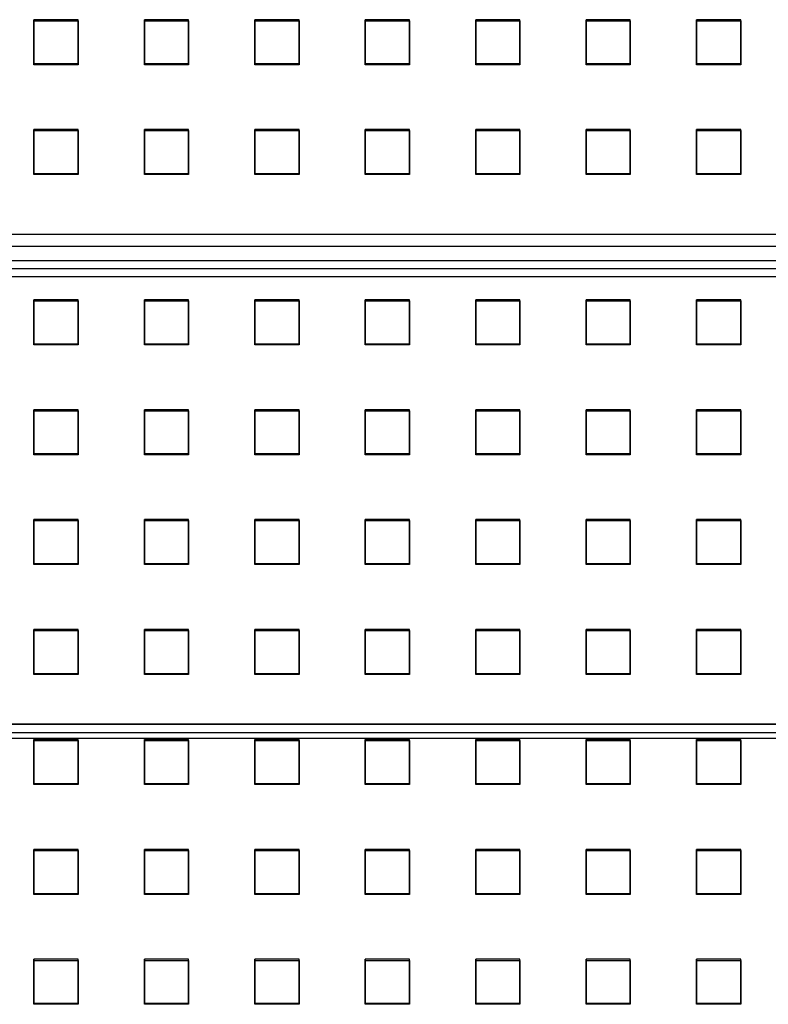
# Model space of a CAD drawing. Units: millimetres. Extents: x -1 to 297, y 0 to 200.
# Drawn here: x 55 to 64, y 135 to 147 of the extents above; entities that cross this region are included whole.
import ezdxf

# ---------------------------------------------------------------- set-up
doc = ezdxf.new("R2010")
doc.units = ezdxf.units.MM

msp = doc.modelspace()

# ---------------------------------------------------------------- linework, layer by layer
at = {"color": 7, "linetype": 'Continuous', "lineweight": 25}
for p, q in [((56.1411828, 146.5514867), (55.6411828, 146.5514867)), ((55.6411828, 146.5395915), (55.6411828, 146.5514867)), ((55.6411828, 146.5514867), (55.6411828, 146.0537558)), ((55.6411828, 146.5395915), (56.1411828, 146.5395915)), ((55.6411828, 146.0418606), (55.6411828, 146.5395915)), ((56.1411828, 146.5395915), (56.1411828, 146.5514867)), ((56.1411828, 146.0537558), (56.1411828, 146.5514867)), ((56.1411828, 146.5395915), (56.1411828, 146.0418606)), ((57.3911828, 146.5514867), (56.8911828, 146.5514867)), ((56.8911828, 146.5395915), (56.8911828, 146.5514867)), ((56.8911828, 146.5514867), (56.8911828, 146.0537558)), ((56.8911828, 146.5395915), (57.3911828, 146.5395915)), ((56.8911828, 146.0418606), (56.8911828, 146.5395915)), ((57.3911828, 146.5395915), (57.3911828, 146.5514867)), ((57.3911828, 146.0537558), (57.3911828, 146.5514867)), ((57.3911828, 146.5395915), (57.3911828, 146.0418606)), ((58.1411828, 146.5395915), (58.1411828, 146.5514867)), ((58.1411828, 146.5514867), (58.1411828, 146.0537558)), ((58.6411828, 146.5514867), (58.1411828, 146.5514867)), ((58.1411828, 146.0418606), (58.1411828, 146.5395915)), ((58.1411828, 146.5395915), (58.6411828, 146.5395915)), ((58.6411828, 146.0537558), (58.6411828, 146.5514867)), ((58.6411828, 146.5395915), (58.6411828, 146.5514867)), ((58.6411828, 146.5395915), (58.6411828, 146.0418606)), ((59.8911828, 146.5514867), (59.3911828, 146.5514867)), ((59.3911828, 146.5395915), (59.3911828, 146.5514867)), ((59.3911828, 146.5514867), (59.3911828, 146.0537558)), ((59.3911828, 146.5395915), (59.8911828, 146.5395915)), ((59.3911828, 146.0418606), (59.3911828, 146.5395915)), ((59.8911828, 146.5395915), (59.8911828, 146.5514867)), ((59.8911828, 146.0537558), (59.8911828, 146.5514867)), ((59.8911828, 146.5395915), (59.8911828, 146.0418606)), ((61.1411828, 146.5514867), (60.6411828, 146.5514867)), ((60.6411828, 146.5395915), (60.6411828, 146.5514867)), ((60.6411828, 146.5514867), (60.6411828, 146.0537558)), ((60.6411828, 146.5395915), (61.1411828, 146.5395915)), ((60.6411828, 146.0418606), (60.6411828, 146.5395915)), ((61.1411828, 146.5395915), (61.1411828, 146.5514867)), ((61.1411828, 146.0537558), (61.1411828, 146.5514867)), ((61.1411828, 146.5395915), (61.1411828, 146.0418606)), ((62.3911828, 146.5514867), (61.8911828, 146.5514867)), ((61.8911828, 146.5395915), (61.8911828, 146.5514867)), ((61.8911828, 146.5514867), (61.8911828, 146.0537558)), ((61.8911828, 146.5395915), (62.3911828, 146.5395915)), ((61.8911828, 146.0418606), (61.8911828, 146.5395915)), ((62.3911828, 146.5395915), (62.3911828, 146.5514867)), ((62.3911828, 146.0537558), (62.3911828, 146.5514867)), ((62.3911828, 146.5395915), (62.3911828, 146.0418606)), ((63.6411828, 146.5514867), (63.1411828, 146.5514867)), ((63.1411828, 146.5395915), (63.1411828, 146.5514867)), ((63.1411828, 146.5514867), (63.1411828, 146.0537558)), ((63.1411828, 146.5395915), (63.6411828, 146.5395915)), ((63.1411828, 146.0418606), (63.1411828, 146.5395915)), ((63.6411828, 146.5395915), (63.6411828, 146.5514867)), ((63.6411828, 146.0537558), (63.6411828, 146.5514867)), ((63.6411828, 146.5395915), (63.6411828, 146.0418606)), ((55.6411828, 146.0418606), (55.6411828, 146.0537558)), ((55.6411828, 146.0537558), (56.1411828, 146.0537558)), ((56.1411828, 146.0418606), (55.6411828, 146.0418606)), ((56.1411828, 146.0418606), (56.1411828, 146.0537558)), ((56.8911828, 146.0418606), (56.8911828, 146.0537558)), ((56.8911828, 146.0537558), (57.3911828, 146.0537558)), ((57.3911828, 146.0418606), (56.8911828, 146.0418606)), ((57.3911828, 146.0418606), (57.3911828, 146.0537558)), ((58.1411828, 146.0418606), (58.1411828, 146.0537558)), ((58.1411828, 146.0537558), (58.6411828, 146.0537558)), ((58.6411828, 146.0418606), (58.1411828, 146.0418606)), ((58.6411828, 146.0418606), (58.6411828, 146.0537558)), ((59.3911828, 146.0418606), (59.3911828, 146.0537558)), ((59.3911828, 146.0537558), (59.8911828, 146.0537558)), ((59.8911828, 146.0418606), (59.3911828, 146.0418606)), ((59.8911828, 146.0418606), (59.8911828, 146.0537558)), ((60.6411828, 146.0418606), (60.6411828, 146.0537558)), ((60.6411828, 146.0537558), (61.1411828, 146.0537558)), ((61.1411828, 146.0418606), (60.6411828, 146.0418606)), ((61.1411828, 146.0418606), (61.1411828, 146.0537558)), ((61.8911828, 146.0418606), (61.8911828, 146.0537558)), ((61.8911828, 146.0537558), (62.3911828, 146.0537558)), ((62.3911828, 146.0418606), (61.8911828, 146.0418606)), ((62.3911828, 146.0418606), (62.3911828, 146.0537558)), ((63.1411828, 146.0418606), (63.1411828, 146.0537558)), ((63.1411828, 146.0537558), (63.6411828, 146.0537558)), ((63.6411828, 146.0418606), (63.1411828, 146.0418606)), ((63.6411828, 146.0418606), (63.6411828, 146.0537558)), ((55.6411828, 145.2952642), (55.6411828, 145.3071595)), ((55.6411828, 145.3071595), (55.6411828, 144.8094286)), ((56.1411828, 145.3071595), (55.6411828, 145.3071595)), ((55.6411828, 145.2952642), (56.1411828, 145.2952642)), ((55.6411828, 144.7975333), (55.6411828, 145.2952642)), ((56.1411828, 145.2952642), (56.1411828, 145.3071595)), ((56.1411828, 144.8094286), (56.1411828, 145.3071595)), ((56.1411828, 145.2952642), (56.1411828, 144.7975333)), ((57.3911828, 145.3071595), (56.8911828, 145.3071595)), ((56.8911828, 145.2952642), (56.8911828, 145.3071595)), ((56.8911828, 145.3071595), (56.8911828, 144.8094286)), ((56.8911828, 145.2952642), (57.3911828, 145.2952642)), ((56.8911828, 144.7975333), (56.8911828, 145.2952642)), ((57.3911828, 145.2952642), (57.3911828, 145.3071595)), ((57.3911828, 144.8094286), (57.3911828, 145.3071595)), ((57.3911828, 145.2952642), (57.3911828, 144.7975333)), ((58.6411828, 145.3071595), (58.1411828, 145.3071595)), ((58.1411828, 145.2952642), (58.1411828, 145.3071595)), ((58.1411828, 145.3071595), (58.1411828, 144.8094286)), ((58.1411828, 145.2952642), (58.6411828, 145.2952642)), ((58.1411828, 144.7975333), (58.1411828, 145.2952642)), ((58.6411828, 145.2952642), (58.6411828, 145.3071595)), ((58.6411828, 144.8094286), (58.6411828, 145.3071595)), ((58.6411828, 145.2952642), (58.6411828, 144.7975333)), ((59.8911828, 145.3071595), (59.3911828, 145.3071595)), ((59.3911828, 145.2952642), (59.3911828, 145.3071595)), ((59.3911828, 145.3071595), (59.3911828, 144.8094286)), ((59.3911828, 145.2952642), (59.8911828, 145.2952642)), ((59.3911828, 144.7975333), (59.3911828, 145.2952642)), ((59.8911828, 145.2952642), (59.8911828, 145.3071595)), ((59.8911828, 144.8094286), (59.8911828, 145.3071595)), ((59.8911828, 145.2952642), (59.8911828, 144.7975333)), ((61.1411828, 145.3071595), (60.6411828, 145.3071595)), ((60.6411828, 145.2952642), (60.6411828, 145.3071595)), ((60.6411828, 145.3071595), (60.6411828, 144.8094286)), ((60.6411828, 145.2952642), (61.1411828, 145.2952642)), ((60.6411828, 144.7975333), (60.6411828, 145.2952642)), ((61.1411828, 145.2952642), (61.1411828, 145.3071595)), ((61.1411828, 144.8094286), (61.1411828, 145.3071595)), ((61.1411828, 145.2952642), (61.1411828, 144.7975333)), ((62.3911828, 145.3071595), (61.8911828, 145.3071595)), ((61.8911828, 145.2952642), (61.8911828, 145.3071595)), ((61.8911828, 145.3071595), (61.8911828, 144.8094286)), ((61.8911828, 145.2952642), (62.3911828, 145.2952642)), ((61.8911828, 144.7975333), (61.8911828, 145.2952642)), ((62.3911828, 145.2952642), (62.3911828, 145.3071595)), ((62.3911828, 144.8094286), (62.3911828, 145.3071595)), ((62.3911828, 145.2952642), (62.3911828, 144.7975333)), ((63.6411828, 145.3071595), (63.1411828, 145.3071595)), ((63.1411828, 145.2952642), (63.1411828, 145.3071595)), ((63.1411828, 145.3071595), (63.1411828, 144.8094286)), ((63.1411828, 145.2952642), (63.6411828, 145.2952642)), ((63.1411828, 144.7975333), (63.1411828, 145.2952642)), ((63.6411828, 145.2952642), (63.6411828, 145.3071595)), ((63.6411828, 144.8094286), (63.6411828, 145.3071595)), ((63.6411828, 145.2952642), (63.6411828, 144.7975333)), ((55.6411828, 144.7975333), (55.6411828, 144.8094286)), ((55.6411828, 144.8094286), (56.1411828, 144.8094286)), ((56.1411828, 144.7975333), (55.6411828, 144.7975333)), ((56.1411828, 144.7975333), (56.1411828, 144.8094286)), ((56.8911828, 144.7975333), (56.8911828, 144.8094286)), ((56.8911828, 144.8094286), (57.3911828, 144.8094286)), ((57.3911828, 144.7975333), (56.8911828, 144.7975333)), ((57.3911828, 144.7975333), (57.3911828, 144.8094286)), ((58.1411828, 144.7975333), (58.1411828, 144.8094286)), ((58.1411828, 144.8094286), (58.6411828, 144.8094286)), ((58.6411828, 144.7975333), (58.1411828, 144.7975333)), ((58.6411828, 144.7975333), (58.6411828, 144.8094286)), ((59.3911828, 144.7975333), (59.3911828, 144.8094286)), ((59.3911828, 144.8094286), (59.8911828, 144.8094286)), ((59.8911828, 144.7975333), (59.3911828, 144.7975333)), ((59.8911828, 144.7975333), (59.8911828, 144.8094286)), ((60.6411828, 144.7975333), (60.6411828, 144.8094286)), ((60.6411828, 144.8094286), (61.1411828, 144.8094286)), ((61.1411828, 144.7975333), (60.6411828, 144.7975333)), ((61.1411828, 144.7975333), (61.1411828, 144.8094286)), ((61.8911828, 144.7975333), (61.8911828, 144.8094286)), ((61.8911828, 144.8094286), (62.3911828, 144.8094286)), ((62.3911828, 144.7975333), (61.8911828, 144.7975333)), ((62.3911828, 144.7975333), (62.3911828, 144.8094286)), ((63.1411828, 144.7975333), (63.1411828, 144.8094286)), ((63.1411828, 144.8094286), (63.6411828, 144.8094286)), ((63.6411828, 144.7975333), (63.1411828, 144.7975333)), ((63.6411828, 144.7975333), (63.6411828, 144.8094286)), ((35.8911828, 144.1250486), (148.3911828, 144.1250486)), ((149.0161828, 143.9824004), (35.2661828, 143.9824004)), ((149.0161828, 143.8199004), (35.2661828, 143.8199004)), ((148.7036828, 143.7326619), (35.7036828, 143.7326619)), ((148.6099328, 143.6389119), (35.7974328, 143.6389119)), ((56.1411828, 143.3812023), (55.6411828, 143.3812023)), ((55.6411828, 143.369307), (55.6411828, 143.3812023)), ((55.6411828, 143.3812023), (55.6411828, 142.8834714)), ((55.6411828, 143.369307), (56.1411828, 143.369307)), ((55.6411828, 142.8715761), (55.6411828, 143.369307)), ((56.1411828, 143.369307), (56.1411828, 143.3812023)), ((56.1411828, 142.8834714), (56.1411828, 143.3812023)), ((56.1411828, 143.369307), (56.1411828, 142.8715761)), ((56.8911828, 143.369307), (56.8911828, 143.3812023)), ((56.8911828, 143.3812023), (56.8911828, 142.8834714)), ((57.3911828, 143.3812023), (56.8911828, 143.3812023)), ((56.8911828, 142.8715761), (56.8911828, 143.369307)), ((56.8911828, 143.369307), (57.3911828, 143.369307)), ((57.3911828, 142.8834714), (57.3911828, 143.3812023)), ((57.3911828, 143.369307), (57.3911828, 143.3812023)), ((57.3911828, 143.369307), (57.3911828, 142.8715761)), ((58.1411828, 143.369307), (58.1411828, 143.3812023)), ((58.1411828, 143.3812023), (58.1411828, 142.8834714)), ((58.6411828, 143.3812023), (58.1411828, 143.3812023)), ((58.1411828, 143.369307), (58.6411828, 143.369307)), ((58.1411828, 142.8715761), (58.1411828, 143.369307)), ((58.6411828, 142.8834714), (58.6411828, 143.3812023)), ((58.6411828, 143.369307), (58.6411828, 143.3812023)), ((58.6411828, 143.369307), (58.6411828, 142.8715761)), ((59.8911828, 143.3812023), (59.3911828, 143.3812023)), ((59.3911828, 143.369307), (59.3911828, 143.3812023)), ((59.3911828, 143.3812023), (59.3911828, 142.8834714)), ((59.3911828, 143.369307), (59.8911828, 143.369307)), ((59.3911828, 142.8715761), (59.3911828, 143.369307)), ((59.8911828, 143.369307), (59.8911828, 143.3812023)), ((59.8911828, 142.8834714), (59.8911828, 143.3812023)), ((59.8911828, 143.369307), (59.8911828, 142.8715761)), ((60.6411828, 143.369307), (60.6411828, 143.3812023)), ((60.6411828, 143.3812023), (60.6411828, 142.8834714)), ((61.1411828, 143.3812023), (60.6411828, 143.3812023)), ((60.6411828, 142.8715761), (60.6411828, 143.369307)), ((60.6411828, 143.369307), (61.1411828, 143.369307)), ((61.1411828, 142.8834714), (61.1411828, 143.3812023)), ((61.1411828, 143.369307), (61.1411828, 143.3812023)), ((61.1411828, 143.369307), (61.1411828, 142.8715761)), ((61.8911828, 143.369307), (61.8911828, 143.3812023)), ((61.8911828, 143.3812023), (61.8911828, 142.8834714)), ((62.3911828, 143.3812023), (61.8911828, 143.3812023)), ((61.8911828, 143.369307), (62.3911828, 143.369307)), ((61.8911828, 142.8715761), (61.8911828, 143.369307)), ((62.3911828, 142.8834714), (62.3911828, 143.3812023)), ((62.3911828, 143.369307), (62.3911828, 143.3812023)), ((62.3911828, 143.369307), (62.3911828, 142.8715761)), ((63.6411828, 143.3812023), (63.1411828, 143.3812023)), ((63.1411828, 143.369307), (63.1411828, 143.3812023)), ((63.1411828, 143.3812023), (63.1411828, 142.8834714)), ((63.1411828, 143.369307), (63.6411828, 143.369307)), ((63.1411828, 142.8715761), (63.1411828, 143.369307)), ((63.6411828, 143.369307), (63.6411828, 143.3812023)), ((63.6411828, 142.8834714), (63.6411828, 143.3812023)), ((63.6411828, 143.369307), (63.6411828, 142.8715761)), ((55.6411828, 142.8715761), (55.6411828, 142.8834714)), ((55.6411828, 142.8834714), (56.1411828, 142.8834714)), ((56.1411828, 142.8715761), (55.6411828, 142.8715761)), ((56.1411828, 142.8715761), (56.1411828, 142.8834714)), ((56.8911828, 142.8715761), (56.8911828, 142.8834714)), ((56.8911828, 142.8834714), (57.3911828, 142.8834714)), ((57.3911828, 142.8715761), (56.8911828, 142.8715761)), ((57.3911828, 142.8715761), (57.3911828, 142.8834714)), ((58.1411828, 142.8715761), (58.1411828, 142.8834714)), ((58.1411828, 142.8834714), (58.6411828, 142.8834714)), ((58.6411828, 142.8715761), (58.1411828, 142.8715761)), ((58.6411828, 142.8715761), (58.6411828, 142.8834714)), ((59.3911828, 142.8715761), (59.3911828, 142.8834714)), ((59.3911828, 142.8834714), (59.8911828, 142.8834714)), ((59.8911828, 142.8715761), (59.3911828, 142.8715761)), ((59.8911828, 142.8715761), (59.8911828, 142.8834714)), ((60.6411828, 142.8715761), (60.6411828, 142.8834714)), ((60.6411828, 142.8834714), (61.1411828, 142.8834714)), ((61.1411828, 142.8715761), (60.6411828, 142.8715761)), ((61.1411828, 142.8715761), (61.1411828, 142.8834714)), ((61.8911828, 142.8715761), (61.8911828, 142.8834714)), ((61.8911828, 142.8834714), (62.3911828, 142.8834714)), ((62.3911828, 142.8715761), (61.8911828, 142.8715761)), ((62.3911828, 142.8715761), (62.3911828, 142.8834714)), ((63.1411828, 142.8715761), (63.1411828, 142.8834714)), ((63.1411828, 142.8834714), (63.6411828, 142.8834714)), ((63.6411828, 142.8715761), (63.1411828, 142.8715761)), ((63.6411828, 142.8715761), (63.6411828, 142.8834714)), ((55.6411828, 142.1249798), (55.6411828, 142.136875)), ((55.6411828, 142.136875), (55.6411828, 141.6391441)), ((56.1411828, 142.136875), (55.6411828, 142.136875)), ((55.6411828, 141.6272489), (55.6411828, 142.1249798)), ((55.6411828, 142.1249798), (56.1411828, 142.1249798)), ((56.1411828, 141.6391441), (56.1411828, 142.136875)), ((56.1411828, 142.1249798), (56.1411828, 142.136875)), ((56.1411828, 142.1249798), (56.1411828, 141.6272489)), ((57.3911828, 142.136875), (56.8911828, 142.136875)), ((56.8911828, 142.1249798), (56.8911828, 142.136875)), ((56.8911828, 142.136875), (56.8911828, 141.6391441)), ((56.8911828, 142.1249798), (57.3911828, 142.1249798)), ((56.8911828, 141.6272489), (56.8911828, 142.1249798)), ((57.3911828, 142.1249798), (57.3911828, 142.136875)), ((57.3911828, 141.6391441), (57.3911828, 142.136875)), ((57.3911828, 142.1249798), (57.3911828, 141.6272489)), ((58.1411828, 142.1249798), (58.1411828, 142.136875)), ((58.1411828, 142.136875), (58.1411828, 141.6391441)), ((58.6411828, 142.136875), (58.1411828, 142.136875)), ((58.1411828, 141.6272489), (58.1411828, 142.1249798)), ((58.1411828, 142.1249798), (58.6411828, 142.1249798)), ((58.6411828, 141.6391441), (58.6411828, 142.136875)), ((58.6411828, 142.1249798), (58.6411828, 142.136875)), ((58.6411828, 142.1249798), (58.6411828, 141.6272489)), ((59.8911828, 142.136875), (59.3911828, 142.136875)), ((59.3911828, 142.1249798), (59.3911828, 142.136875)), ((59.3911828, 142.136875), (59.3911828, 141.6391441)), ((59.3911828, 142.1249798), (59.8911828, 142.1249798)), ((59.3911828, 141.6272489), (59.3911828, 142.1249798)), ((59.8911828, 142.1249798), (59.8911828, 142.136875)), ((59.8911828, 141.6391441), (59.8911828, 142.136875)), ((59.8911828, 142.1249798), (59.8911828, 141.6272489)), ((61.1411828, 142.136875), (60.6411828, 142.136875)), ((60.6411828, 142.1249798), (60.6411828, 142.136875)), ((60.6411828, 142.136875), (60.6411828, 141.6391441)), ((60.6411828, 142.1249798), (61.1411828, 142.1249798)), ((60.6411828, 141.6272489), (60.6411828, 142.1249798)), ((61.1411828, 142.1249798), (61.1411828, 142.136875)), ((61.1411828, 141.6391441), (61.1411828, 142.136875)), ((61.1411828, 142.1249798), (61.1411828, 141.6272489)), ((62.3911828, 142.136875), (61.8911828, 142.136875)), ((61.8911828, 142.1249798), (61.8911828, 142.136875)), ((61.8911828, 142.136875), (61.8911828, 141.6391441)), ((61.8911828, 142.1249798), (62.3911828, 142.1249798)), ((61.8911828, 141.6272489), (61.8911828, 142.1249798)), ((62.3911828, 142.1249798), (62.3911828, 142.136875)), ((62.3911828, 141.6391441), (62.3911828, 142.136875)), ((62.3911828, 142.1249798), (62.3911828, 141.6272489)), ((63.6411828, 142.136875), (63.1411828, 142.136875)), ((63.1411828, 142.1249798), (63.1411828, 142.136875)), ((63.1411828, 142.136875), (63.1411828, 141.6391441)), ((63.1411828, 142.1249798), (63.6411828, 142.1249798)), ((63.1411828, 141.6272489), (63.1411828, 142.1249798)), ((63.6411828, 142.1249798), (63.6411828, 142.136875)), ((63.6411828, 141.6391441), (63.6411828, 142.136875)), ((63.6411828, 142.1249798), (63.6411828, 141.6272489)), ((55.6411828, 141.6272489), (55.6411828, 141.6391441)), ((55.6411828, 141.6391441), (56.1411828, 141.6391441)), ((56.1411828, 141.6272489), (55.6411828, 141.6272489)), ((56.1411828, 141.6272489), (56.1411828, 141.6391441)), ((56.8911828, 141.6272489), (56.8911828, 141.6391441)), ((56.8911828, 141.6391441), (57.3911828, 141.6391441)), ((57.3911828, 141.6272489), (56.8911828, 141.6272489)), ((57.3911828, 141.6272489), (57.3911828, 141.6391441)), ((58.1411828, 141.6272489), (58.1411828, 141.6391441)), ((58.1411828, 141.6391441), (58.6411828, 141.6391441)), ((58.6411828, 141.6272489), (58.1411828, 141.6272489)), ((58.6411828, 141.6272489), (58.6411828, 141.6391441)), ((59.3911828, 141.6272489), (59.3911828, 141.6391441)), ((59.3911828, 141.6391441), (59.8911828, 141.6391441)), ((59.8911828, 141.6272489), (59.3911828, 141.6272489)), ((59.8911828, 141.6272489), (59.8911828, 141.6391441)), ((60.6411828, 141.6272489), (60.6411828, 141.6391441)), ((60.6411828, 141.6391441), (61.1411828, 141.6391441)), ((61.1411828, 141.6272489), (60.6411828, 141.6272489)), ((61.1411828, 141.6272489), (61.1411828, 141.6391441)), ((61.8911828, 141.6272489), (61.8911828, 141.6391441)), ((61.8911828, 141.6391441), (62.3911828, 141.6391441)), ((62.3911828, 141.6272489), (61.8911828, 141.6272489)), ((62.3911828, 141.6272489), (62.3911828, 141.6391441)), ((63.1411828, 141.6272489), (63.1411828, 141.6391441)), ((63.1411828, 141.6391441), (63.6411828, 141.6391441)), ((63.6411828, 141.6272489), (63.1411828, 141.6272489)), ((63.6411828, 141.6272489), (63.6411828, 141.6391441)), ((56.1411828, 140.8925477), (55.6411828, 140.8925477)), ((55.6411828, 140.8806525), (55.6411828, 140.8925477)), ((55.6411828, 140.8925477), (55.6411828, 140.3948168)), ((56.1411828, 140.8806525), (56.1411828, 140.8925477)), ((56.1411828, 140.3948168), (56.1411828, 140.8925477)), ((56.8911828, 140.8806525), (56.8911828, 140.8925477)), ((56.8911828, 140.8925477), (56.8911828, 140.3948168)), ((57.3911828, 140.8925477), (56.8911828, 140.8925477)), ((57.3911828, 140.8806525), (57.3911828, 140.8925477)), ((57.3911828, 140.3948168), (57.3911828, 140.8925477)), ((58.6411828, 140.8925477), (58.1411828, 140.8925477)), ((58.1411828, 140.8806525), (58.1411828, 140.8925477)), ((58.1411828, 140.8925477), (58.1411828, 140.3948168)), ((58.6411828, 140.8806525), (58.6411828, 140.8925477)), ((58.6411828, 140.3948168), (58.6411828, 140.8925477)), ((59.8911828, 140.8925477), (59.3911828, 140.8925477)), ((59.3911828, 140.8806525), (59.3911828, 140.8925477)), ((59.3911828, 140.8925477), (59.3911828, 140.3948168)), ((59.8911828, 140.8806525), (59.8911828, 140.8925477)), ((59.8911828, 140.3948168), (59.8911828, 140.8925477)), ((60.6411828, 140.8806525), (60.6411828, 140.8925477)), ((60.6411828, 140.8925477), (60.6411828, 140.3948168)), ((61.1411828, 140.8925477), (60.6411828, 140.8925477)), ((61.1411828, 140.3948168), (61.1411828, 140.8925477)), ((61.1411828, 140.8806525), (61.1411828, 140.8925477)), ((61.8911828, 140.8806525), (61.8911828, 140.8925477)), ((62.3911828, 140.8925477), (61.8911828, 140.8925477)), ((61.8911828, 140.8925477), (61.8911828, 140.3948168)), ((62.3911828, 140.3948168), (62.3911828, 140.8925477)), ((62.3911828, 140.8806525), (62.3911828, 140.8925477)), ((63.6411828, 140.8925477), (63.1411828, 140.8925477)), ((63.1411828, 140.8806525), (63.1411828, 140.8925477)), ((63.1411828, 140.8925477), (63.1411828, 140.3948168)), ((63.6411828, 140.8806525), (63.6411828, 140.8925477)), ((63.6411828, 140.3948168), (63.6411828, 140.8925477)), ((55.6411828, 140.8806525), (56.1411828, 140.8806525)), ((55.6411828, 140.3829216), (55.6411828, 140.8806525)), ((56.1411828, 140.8806525), (56.1411828, 140.3829216)), ((56.8911828, 140.3829216), (56.8911828, 140.8806525)), ((56.8911828, 140.8806525), (57.3911828, 140.8806525)), ((57.3911828, 140.8806525), (57.3911828, 140.3829216)), ((58.1411828, 140.8806525), (58.6411828, 140.8806525)), ((58.1411828, 140.3829216), (58.1411828, 140.8806525)), ((58.6411828, 140.8806525), (58.6411828, 140.3829216)), ((59.3911828, 140.8806525), (59.8911828, 140.8806525)), ((59.3911828, 140.3829216), (59.3911828, 140.8806525)), ((59.8911828, 140.8806525), (59.8911828, 140.3829216)), ((60.6411828, 140.8806525), (61.1411828, 140.8806525)), ((60.6411828, 140.3829216), (60.6411828, 140.8806525)), ((61.1411828, 140.8806525), (61.1411828, 140.3829216)), ((61.8911828, 140.8806525), (62.3911828, 140.8806525)), ((61.8911828, 140.3829216), (61.8911828, 140.8806525)), ((62.3911828, 140.8806525), (62.3911828, 140.3829216)), ((63.1411828, 140.8806525), (63.6411828, 140.8806525)), ((63.1411828, 140.3829216), (63.1411828, 140.8806525)), ((63.6411828, 140.8806525), (63.6411828, 140.3829216)), ((55.6411828, 140.3829216), (55.6411828, 140.3948168)), ((55.6411828, 140.3948168), (56.1411828, 140.3948168)), ((56.1411828, 140.3829216), (55.6411828, 140.3829216)), ((56.1411828, 140.3829216), (56.1411828, 140.3948168)), ((56.8911828, 140.3829216), (56.8911828, 140.3948168)), ((56.8911828, 140.3948168), (57.3911828, 140.3948168)), ((57.3911828, 140.3829216), (56.8911828, 140.3829216)), ((57.3911828, 140.3829216), (57.3911828, 140.3948168)), ((58.1411828, 140.3829216), (58.1411828, 140.3948168)), ((58.1411828, 140.3948168), (58.6411828, 140.3948168)), ((58.6411828, 140.3829216), (58.1411828, 140.3829216)), ((58.6411828, 140.3829216), (58.6411828, 140.3948168)), ((59.3911828, 140.3829216), (59.3911828, 140.3948168)), ((59.3911828, 140.3948168), (59.8911828, 140.3948168)), ((59.8911828, 140.3829216), (59.3911828, 140.3829216)), ((59.8911828, 140.3829216), (59.8911828, 140.3948168)), ((60.6411828, 140.3829216), (60.6411828, 140.3948168)), ((60.6411828, 140.3948168), (61.1411828, 140.3948168)), ((61.1411828, 140.3829216), (60.6411828, 140.3829216)), ((61.1411828, 140.3829216), (61.1411828, 140.3948168)), ((61.8911828, 140.3829216), (61.8911828, 140.3948168)), ((61.8911828, 140.3948168), (62.3911828, 140.3948168)), ((62.3911828, 140.3829216), (61.8911828, 140.3829216)), ((62.3911828, 140.3829216), (62.3911828, 140.3948168)), ((63.1411828, 140.3829216), (63.1411828, 140.3948168)), ((63.1411828, 140.3948168), (63.6411828, 140.3948168)), ((63.6411828, 140.3829216), (63.1411828, 140.3829216)), ((63.6411828, 140.3829216), (63.6411828, 140.3948168)), ((56.1411828, 139.6482205), (55.6411828, 139.6482205)), ((55.6411828, 139.6363252), (55.6411828, 139.6482205)), ((55.6411828, 139.6482205), (55.6411828, 139.1504896)), ((55.6411828, 139.6363252), (56.1411828, 139.6363252)), ((55.6411828, 139.1385943), (55.6411828, 139.6363252)), ((56.1411828, 139.6363252), (56.1411828, 139.6482205)), ((56.1411828, 139.1504896), (56.1411828, 139.6482205)), ((56.1411828, 139.6363252), (56.1411828, 139.1385943)), ((56.8911828, 139.6363252), (56.8911828, 139.6482205)), ((56.8911828, 139.6482205), (56.8911828, 139.1504896)), ((57.3911828, 139.6482205), (56.8911828, 139.6482205)), ((56.8911828, 139.6363252), (57.3911828, 139.6363252)), ((56.8911828, 139.1385943), (56.8911828, 139.6363252)), ((57.3911828, 139.1504896), (57.3911828, 139.6482205)), ((57.3911828, 139.6363252), (57.3911828, 139.6482205)), ((57.3911828, 139.6363252), (57.3911828, 139.1385943)), ((58.6411828, 139.6482205), (58.1411828, 139.6482205)), ((58.1411828, 139.6363252), (58.1411828, 139.6482205)), ((58.1411828, 139.6482205), (58.1411828, 139.1504896)), ((58.1411828, 139.6363252), (58.6411828, 139.6363252)), ((58.1411828, 139.1385943), (58.1411828, 139.6363252)), ((58.6411828, 139.6363252), (58.6411828, 139.6482205)), ((58.6411828, 139.1504896), (58.6411828, 139.6482205)), ((58.6411828, 139.6363252), (58.6411828, 139.1385943)), ((59.8911828, 139.6482205), (59.3911828, 139.6482205)), ((59.3911828, 139.6363252), (59.3911828, 139.6482205)), ((59.3911828, 139.6482205), (59.3911828, 139.1504896)), ((59.3911828, 139.6363252), (59.8911828, 139.6363252)), ((59.3911828, 139.1385943), (59.3911828, 139.6363252)), ((59.8911828, 139.6363252), (59.8911828, 139.6482205)), ((59.8911828, 139.1504896), (59.8911828, 139.6482205)), ((59.8911828, 139.6363252), (59.8911828, 139.1385943)), ((61.1411828, 139.6482205), (60.6411828, 139.6482205)), ((60.6411828, 139.6363252), (60.6411828, 139.6482205)), ((60.6411828, 139.6482205), (60.6411828, 139.1504896)), ((60.6411828, 139.6363252), (61.1411828, 139.6363252)), ((60.6411828, 139.1385943), (60.6411828, 139.6363252)), ((61.1411828, 139.6363252), (61.1411828, 139.6482205)), ((61.1411828, 139.1504896), (61.1411828, 139.6482205)), ((61.1411828, 139.6363252), (61.1411828, 139.1385943)), ((61.8911828, 139.6363252), (61.8911828, 139.6482205)), ((61.8911828, 139.6482205), (61.8911828, 139.1504896)), ((62.3911828, 139.6482205), (61.8911828, 139.6482205)), ((61.8911828, 139.6363252), (62.3911828, 139.6363252)), ((61.8911828, 139.1385943), (61.8911828, 139.6363252)), ((62.3911828, 139.6363252), (62.3911828, 139.6482205)), ((62.3911828, 139.1504896), (62.3911828, 139.6482205)), ((62.3911828, 139.6363252), (62.3911828, 139.1385943)), ((63.1411828, 139.6363252), (63.1411828, 139.6482205)), ((63.1411828, 139.6482205), (63.1411828, 139.1504896)), ((63.6411828, 139.6482205), (63.1411828, 139.6482205)), ((63.1411828, 139.1385943), (63.1411828, 139.6363252)), ((63.1411828, 139.6363252), (63.6411828, 139.6363252)), ((63.6411828, 139.1504896), (63.6411828, 139.6482205)), ((63.6411828, 139.6363252), (63.6411828, 139.6482205)), ((63.6411828, 139.6363252), (63.6411828, 139.1385943)), ((55.6411828, 139.1385943), (55.6411828, 139.1504896)), ((55.6411828, 139.1504896), (56.1411828, 139.1504896)), ((56.1411828, 139.1385943), (55.6411828, 139.1385943)), ((56.1411828, 139.1385943), (56.1411828, 139.1504896)), ((56.8911828, 139.1385943), (56.8911828, 139.1504896)), ((56.8911828, 139.1504896), (57.3911828, 139.1504896)), ((57.3911828, 139.1385943), (56.8911828, 139.1385943)), ((57.3911828, 139.1385943), (57.3911828, 139.1504896)), ((58.1411828, 139.1385943), (58.1411828, 139.1504896)), ((58.1411828, 139.1504896), (58.6411828, 139.1504896)), ((58.6411828, 139.1385943), (58.1411828, 139.1385943)), ((58.6411828, 139.1385943), (58.6411828, 139.1504896)), ((59.3911828, 139.1385943), (59.3911828, 139.1504896)), ((59.3911828, 139.1504896), (59.8911828, 139.1504896)), ((59.8911828, 139.1385943), (59.3911828, 139.1385943)), ((59.8911828, 139.1385943), (59.8911828, 139.1504896)), ((60.6411828, 139.1385943), (60.6411828, 139.1504896)), ((60.6411828, 139.1504896), (61.1411828, 139.1504896)), ((61.1411828, 139.1385943), (60.6411828, 139.1385943)), ((61.1411828, 139.1385943), (61.1411828, 139.1504896)), ((61.8911828, 139.1385943), (61.8911828, 139.1504896)), ((61.8911828, 139.1504896), (62.3911828, 139.1504896)), ((62.3911828, 139.1385943), (61.8911828, 139.1385943)), ((62.3911828, 139.1385943), (62.3911828, 139.1504896)), ((63.1411828, 139.1385943), (63.1411828, 139.1504896)), ((63.1411828, 139.1504896), (63.6411828, 139.1504896)), ((63.6411828, 139.1385943), (63.1411828, 139.1385943)), ((63.6411828, 139.1385943), (63.6411828, 139.1504896)), ((35.2661828, 138.5824004), (149.0161828, 138.5824004)), ((35.7974328, 138.5763694), (148.6099328, 138.5763694)), ((35.7036828, 138.4826194), (148.7036828, 138.4826194)), ((35.2661828, 138.4199004), (149.0161828, 138.4199004)), ((56.1411828, 138.4038932), (55.6411828, 138.4038932)), ((55.6411828, 138.391998), (55.6411828, 138.4038932)), ((55.6411828, 138.4038932), (55.6411828, 137.9061623)), ((55.6411828, 138.391998), (56.1411828, 138.391998)), ((55.6411828, 137.8942671), (55.6411828, 138.391998)), ((56.1411828, 138.391998), (56.1411828, 138.4038932)), ((56.1411828, 137.9061623), (56.1411828, 138.4038932)), ((56.1411828, 138.391998), (56.1411828, 137.8942671)), ((57.3911828, 138.4038932), (56.8911828, 138.4038932)), ((56.8911828, 138.391998), (56.8911828, 138.4038932)), ((56.8911828, 138.4038932), (56.8911828, 137.9061623)), ((56.8911828, 138.391998), (57.3911828, 138.391998)), ((56.8911828, 137.8942671), (56.8911828, 138.391998)), ((57.3911828, 138.391998), (57.3911828, 138.4038932)), ((57.3911828, 137.9061623), (57.3911828, 138.4038932)), ((57.3911828, 138.391998), (57.3911828, 137.8942671)), ((58.1411828, 138.391998), (58.1411828, 138.4038932)), ((58.1411828, 138.4038932), (58.1411828, 137.9061623)), ((58.6411828, 138.4038932), (58.1411828, 138.4038932)), ((58.1411828, 138.391998), (58.6411828, 138.391998)), ((58.1411828, 137.8942671), (58.1411828, 138.391998)), ((58.6411828, 138.391998), (58.6411828, 138.4038932)), ((58.6411828, 137.9061623), (58.6411828, 138.4038932)), ((58.6411828, 138.391998), (58.6411828, 137.8942671)), ((59.8911828, 138.4038932), (59.3911828, 138.4038932)), ((59.3911828, 138.391998), (59.3911828, 138.4038932)), ((59.3911828, 138.4038932), (59.3911828, 137.9061623)), ((59.3911828, 138.391998), (59.8911828, 138.391998)), ((59.3911828, 137.8942671), (59.3911828, 138.391998)), ((59.8911828, 138.391998), (59.8911828, 138.4038932)), ((59.8911828, 137.9061623), (59.8911828, 138.4038932)), ((59.8911828, 138.391998), (59.8911828, 137.8942671)), ((61.1411828, 138.4038932), (60.6411828, 138.4038932)), ((60.6411828, 138.391998), (60.6411828, 138.4038932)), ((60.6411828, 138.4038932), (60.6411828, 137.9061623)), ((60.6411828, 138.391998), (61.1411828, 138.391998)), ((60.6411828, 137.8942671), (60.6411828, 138.391998)), ((61.1411828, 138.391998), (61.1411828, 138.4038932)), ((61.1411828, 137.9061623), (61.1411828, 138.4038932)), ((61.1411828, 138.391998), (61.1411828, 137.8942671)), ((62.3911828, 138.4038932), (61.8911828, 138.4038932)), ((61.8911828, 138.391998), (61.8911828, 138.4038932)), ((61.8911828, 138.4038932), (61.8911828, 137.9061623)), ((61.8911828, 138.391998), (62.3911828, 138.391998)), ((61.8911828, 137.8942671), (61.8911828, 138.391998)), ((62.3911828, 138.391998), (62.3911828, 138.4038932)), ((62.3911828, 137.9061623), (62.3911828, 138.4038932)), ((62.3911828, 138.391998), (62.3911828, 137.8942671)), ((63.1411828, 138.391998), (63.1411828, 138.4038932)), ((63.1411828, 138.4038932), (63.1411828, 137.9061623)), ((63.6411828, 138.4038932), (63.1411828, 138.4038932)), ((63.1411828, 138.391998), (63.6411828, 138.391998)), ((63.1411828, 137.8942671), (63.1411828, 138.391998)), ((63.6411828, 137.9061623), (63.6411828, 138.4038932)), ((63.6411828, 138.391998), (63.6411828, 138.4038932)), ((63.6411828, 138.391998), (63.6411828, 137.8942671)), ((55.6411828, 137.8942671), (55.6411828, 137.9061623)), ((55.6411828, 137.9061623), (56.1411828, 137.9061623)), ((56.1411828, 137.8942671), (55.6411828, 137.8942671)), ((56.1411828, 137.8942671), (56.1411828, 137.9061623)), ((56.8911828, 137.8942671), (56.8911828, 137.9061623)), ((56.8911828, 137.9061623), (57.3911828, 137.9061623)), ((57.3911828, 137.8942671), (56.8911828, 137.8942671)), ((57.3911828, 137.8942671), (57.3911828, 137.9061623)), ((58.1411828, 137.8942671), (58.1411828, 137.9061623)), ((58.1411828, 137.9061623), (58.6411828, 137.9061623)), ((58.6411828, 137.8942671), (58.1411828, 137.8942671)), ((58.6411828, 137.8942671), (58.6411828, 137.9061623)), ((59.3911828, 137.8942671), (59.3911828, 137.9061623)), ((59.3911828, 137.9061623), (59.8911828, 137.9061623)), ((59.8911828, 137.8942671), (59.3911828, 137.8942671)), ((59.8911828, 137.8942671), (59.8911828, 137.9061623)), ((60.6411828, 137.8942671), (60.6411828, 137.9061623)), ((60.6411828, 137.9061623), (61.1411828, 137.9061623)), ((61.1411828, 137.8942671), (60.6411828, 137.8942671)), ((61.1411828, 137.8942671), (61.1411828, 137.9061623)), ((61.8911828, 137.8942671), (61.8911828, 137.9061623)), ((61.8911828, 137.9061623), (62.3911828, 137.9061623)), ((62.3911828, 137.8942671), (61.8911828, 137.8942671)), ((62.3911828, 137.8942671), (62.3911828, 137.9061623)), ((63.1411828, 137.8942671), (63.1411828, 137.9061623)), ((63.1411828, 137.9061623), (63.6411828, 137.9061623)), ((63.6411828, 137.8942671), (63.1411828, 137.8942671)), ((63.6411828, 137.8942671), (63.6411828, 137.9061623)), ((55.6411828, 137.1476707), (55.6411828, 137.1595659)), ((55.6411828, 137.1595659), (55.6411828, 136.661835)), ((56.1411828, 137.1595659), (55.6411828, 137.1595659)), ((55.6411828, 137.1476707), (56.1411828, 137.1476707)), ((55.6411828, 136.6499398), (55.6411828, 137.1476707)), ((56.1411828, 137.1476707), (56.1411828, 137.1595659)), ((56.1411828, 136.661835), (56.1411828, 137.1595659)), ((56.1411828, 137.1476707), (56.1411828, 136.6499398)), ((57.3911828, 137.1595659), (56.8911828, 137.1595659)), ((56.8911828, 137.1476707), (56.8911828, 137.1595659)), ((56.8911828, 137.1595659), (56.8911828, 136.661835)), ((56.8911828, 137.1476707), (57.3911828, 137.1476707)), ((56.8911828, 136.6499398), (56.8911828, 137.1476707)), ((57.3911828, 137.1476707), (57.3911828, 137.1595659)), ((57.3911828, 136.661835), (57.3911828, 137.1595659)), ((57.3911828, 137.1476707), (57.3911828, 136.6499398)), ((58.6411828, 137.1595659), (58.1411828, 137.1595659)), ((58.1411828, 137.1476707), (58.1411828, 137.1595659)), ((58.1411828, 137.1595659), (58.1411828, 136.661835)), ((58.1411828, 137.1476707), (58.6411828, 137.1476707)), ((58.1411828, 136.6499398), (58.1411828, 137.1476707)), ((58.6411828, 137.1476707), (58.6411828, 137.1595659)), ((58.6411828, 136.661835), (58.6411828, 137.1595659)), ((58.6411828, 137.1476707), (58.6411828, 136.6499398)), ((59.8911828, 137.1595659), (59.3911828, 137.1595659)), ((59.3911828, 137.1476707), (59.3911828, 137.1595659)), ((59.3911828, 137.1595659), (59.3911828, 136.661835)), ((59.3911828, 137.1476707), (59.8911828, 137.1476707)), ((59.3911828, 136.6499398), (59.3911828, 137.1476707)), ((59.8911828, 137.1476707), (59.8911828, 137.1595659)), ((59.8911828, 136.661835), (59.8911828, 137.1595659)), ((59.8911828, 137.1476707), (59.8911828, 136.6499398)), ((61.1411828, 137.1595659), (60.6411828, 137.1595659)), ((60.6411828, 137.1476707), (60.6411828, 137.1595659)), ((60.6411828, 137.1595659), (60.6411828, 136.661835)), ((60.6411828, 137.1476707), (61.1411828, 137.1476707)), ((60.6411828, 136.6499398), (60.6411828, 137.1476707)), ((61.1411828, 137.1476707), (61.1411828, 137.1595659)), ((61.1411828, 136.661835), (61.1411828, 137.1595659)), ((61.1411828, 137.1476707), (61.1411828, 136.6499398)), ((61.8911828, 137.1476707), (61.8911828, 137.1595659)), ((61.8911828, 137.1595659), (61.8911828, 136.661835)), ((62.3911828, 137.1595659), (61.8911828, 137.1595659)), ((61.8911828, 137.1476707), (62.3911828, 137.1476707)), ((61.8911828, 136.6499398), (61.8911828, 137.1476707)), ((62.3911828, 137.1476707), (62.3911828, 137.1595659)), ((62.3911828, 136.661835), (62.3911828, 137.1595659)), ((62.3911828, 137.1476707), (62.3911828, 136.6499398)), ((63.6411828, 137.1595659), (63.1411828, 137.1595659)), ((63.1411828, 137.1476707), (63.1411828, 137.1595659)), ((63.1411828, 137.1595659), (63.1411828, 136.661835)), ((63.1411828, 137.1476707), (63.6411828, 137.1476707)), ((63.1411828, 136.6499398), (63.1411828, 137.1476707)), ((63.6411828, 137.1476707), (63.6411828, 137.1595659)), ((63.6411828, 136.661835), (63.6411828, 137.1595659)), ((63.6411828, 137.1476707), (63.6411828, 136.6499398)), ((55.6411828, 136.6499398), (55.6411828, 136.661835)), ((55.6411828, 136.661835), (56.1411828, 136.661835)), ((56.1411828, 136.6499398), (55.6411828, 136.6499398)), ((56.1411828, 136.6499398), (56.1411828, 136.661835)), ((56.8911828, 136.6499398), (56.8911828, 136.661835)), ((56.8911828, 136.661835), (57.3911828, 136.661835)), ((57.3911828, 136.6499398), (56.8911828, 136.6499398)), ((57.3911828, 136.6499398), (57.3911828, 136.661835)), ((58.1411828, 136.6499398), (58.1411828, 136.661835)), ((58.1411828, 136.661835), (58.6411828, 136.661835)), ((58.6411828, 136.6499398), (58.1411828, 136.6499398)), ((58.6411828, 136.6499398), (58.6411828, 136.661835)), ((59.3911828, 136.6499398), (59.3911828, 136.661835)), ((59.3911828, 136.661835), (59.8911828, 136.661835)), ((59.8911828, 136.6499398), (59.3911828, 136.6499398)), ((59.8911828, 136.6499398), (59.8911828, 136.661835)), ((60.6411828, 136.6499398), (60.6411828, 136.661835)), ((60.6411828, 136.661835), (61.1411828, 136.661835)), ((61.1411828, 136.6499398), (60.6411828, 136.6499398)), ((61.1411828, 136.6499398), (61.1411828, 136.661835)), ((61.8911828, 136.6499398), (61.8911828, 136.661835)), ((61.8911828, 136.661835), (62.3911828, 136.661835)), ((62.3911828, 136.6499398), (61.8911828, 136.6499398)), ((62.3911828, 136.6499398), (62.3911828, 136.661835)), ((63.1411828, 136.6499398), (63.1411828, 136.661835)), ((63.1411828, 136.661835), (63.6411828, 136.661835)), ((63.6411828, 136.6499398), (63.1411828, 136.6499398)), ((63.6411828, 136.6499398), (63.6411828, 136.661835)), ((56.1411828, 135.9152387), (55.6411828, 135.9152387)), ((55.6411828, 135.9033434), (55.6411828, 135.9152387)), ((55.6411828, 135.9152387), (55.6411828, 135.4175078)), ((55.6411828, 135.9033434), (56.1411828, 135.9033434)), ((55.6411828, 135.4056125), (55.6411828, 135.9033434)), ((56.1411828, 135.9033434), (56.1411828, 135.9152387)), ((56.1411828, 135.4175078), (56.1411828, 135.9152387)), ((56.1411828, 135.9033434), (56.1411828, 135.4056125)), ((57.3911828, 135.9152387), (56.8911828, 135.9152387)), ((56.8911828, 135.9033434), (56.8911828, 135.9152387)), ((56.8911828, 135.9152387), (56.8911828, 135.4175078)), ((56.8911828, 135.9033434), (57.3911828, 135.9033434)), ((56.8911828, 135.4056125), (56.8911828, 135.9033434)), ((57.3911828, 135.9033434), (57.3911828, 135.9152387)), ((57.3911828, 135.4175078), (57.3911828, 135.9152387)), ((57.3911828, 135.9033434), (57.3911828, 135.4056125)), ((58.6411828, 135.9152387), (58.1411828, 135.9152387)), ((58.1411828, 135.9033434), (58.1411828, 135.9152387)), ((58.1411828, 135.9152387), (58.1411828, 135.4175078)), ((58.1411828, 135.9033434), (58.6411828, 135.9033434)), ((58.1411828, 135.4056125), (58.1411828, 135.9033434)), ((58.6411828, 135.9033434), (58.6411828, 135.9152387)), ((58.6411828, 135.4175078), (58.6411828, 135.9152387)), ((58.6411828, 135.9033434), (58.6411828, 135.4056125)), ((59.8911828, 135.9152387), (59.3911828, 135.9152387)), ((59.3911828, 135.9033434), (59.3911828, 135.9152387)), ((59.3911828, 135.9152387), (59.3911828, 135.4175078)), ((59.3911828, 135.9033434), (59.8911828, 135.9033434)), ((59.3911828, 135.4056125), (59.3911828, 135.9033434)), ((59.8911828, 135.9033434), (59.8911828, 135.9152387)), ((59.8911828, 135.4175078), (59.8911828, 135.9152387)), ((59.8911828, 135.9033434), (59.8911828, 135.4056125)), ((61.1411828, 135.9152387), (60.6411828, 135.9152387)), ((60.6411828, 135.9033434), (60.6411828, 135.9152387)), ((60.6411828, 135.9152387), (60.6411828, 135.4175078)), ((60.6411828, 135.9033434), (61.1411828, 135.9033434)), ((60.6411828, 135.4056125), (60.6411828, 135.9033434)), ((61.1411828, 135.9033434), (61.1411828, 135.9152387)), ((61.1411828, 135.4175078), (61.1411828, 135.9152387)), ((61.1411828, 135.9033434), (61.1411828, 135.4056125)), ((62.3911828, 135.9152387), (61.8911828, 135.9152387)), ((61.8911828, 135.9033434), (61.8911828, 135.9152387)), ((61.8911828, 135.9152387), (61.8911828, 135.4175078)), ((61.8911828, 135.9033434), (62.3911828, 135.9033434)), ((61.8911828, 135.4056125), (61.8911828, 135.9033434)), ((62.3911828, 135.9033434), (62.3911828, 135.9152387)), ((62.3911828, 135.4175078), (62.3911828, 135.9152387)), ((62.3911828, 135.9033434), (62.3911828, 135.4056125)), ((63.6411828, 135.9152387), (63.1411828, 135.9152387)), ((63.1411828, 135.9033434), (63.1411828, 135.9152387)), ((63.1411828, 135.9152387), (63.1411828, 135.4175078)), ((63.1411828, 135.9033434), (63.6411828, 135.9033434)), ((63.1411828, 135.4056125), (63.1411828, 135.9033434)), ((63.6411828, 135.9033434), (63.6411828, 135.9152387)), ((63.6411828, 135.4175078), (63.6411828, 135.9152387)), ((63.6411828, 135.9033434), (63.6411828, 135.4056125)), ((55.6411828, 135.4056125), (55.6411828, 135.4175078)), ((55.6411828, 135.4175078), (56.1411828, 135.4175078)), ((56.1411828, 135.4056125), (55.6411828, 135.4056125)), ((56.1411828, 135.4056125), (56.1411828, 135.4175078)), ((56.8911828, 135.4056125), (56.8911828, 135.4175078)), ((56.8911828, 135.4175078), (57.3911828, 135.4175078)), ((57.3911828, 135.4056125), (56.8911828, 135.4056125)), ((57.3911828, 135.4056125), (57.3911828, 135.4175078)), ((58.1411828, 135.4056125), (58.1411828, 135.4175078)), ((58.1411828, 135.4175078), (58.6411828, 135.4175078)), ((58.6411828, 135.4056125), (58.1411828, 135.4056125)), ((58.6411828, 135.4056125), (58.6411828, 135.4175078)), ((59.3911828, 135.4056125), (59.3911828, 135.4175078)), ((59.3911828, 135.4175078), (59.8911828, 135.4175078)), ((59.8911828, 135.4056125), (59.3911828, 135.4056125)), ((59.8911828, 135.4056125), (59.8911828, 135.4175078)), ((60.6411828, 135.4056125), (60.6411828, 135.4175078)), ((60.6411828, 135.4175078), (61.1411828, 135.4175078)), ((61.1411828, 135.4056125), (60.6411828, 135.4056125)), ((61.1411828, 135.4056125), (61.1411828, 135.4175078)), ((61.8911828, 135.4056125), (61.8911828, 135.4175078)), ((61.8911828, 135.4175078), (62.3911828, 135.4175078)), ((62.3911828, 135.4056125), (61.8911828, 135.4056125)), ((62.3911828, 135.4056125), (62.3911828, 135.4175078)), ((63.1411828, 135.4056125), (63.1411828, 135.4175078)), ((63.1411828, 135.4175078), (63.6411828, 135.4175078)), ((63.6411828, 135.4056125), (63.1411828, 135.4056125)), ((63.6411828, 135.4056125), (63.6411828, 135.4175078))]:
    msp.add_line(p, q, dxfattribs=at)

doc.saveas('drawing.dxf')
